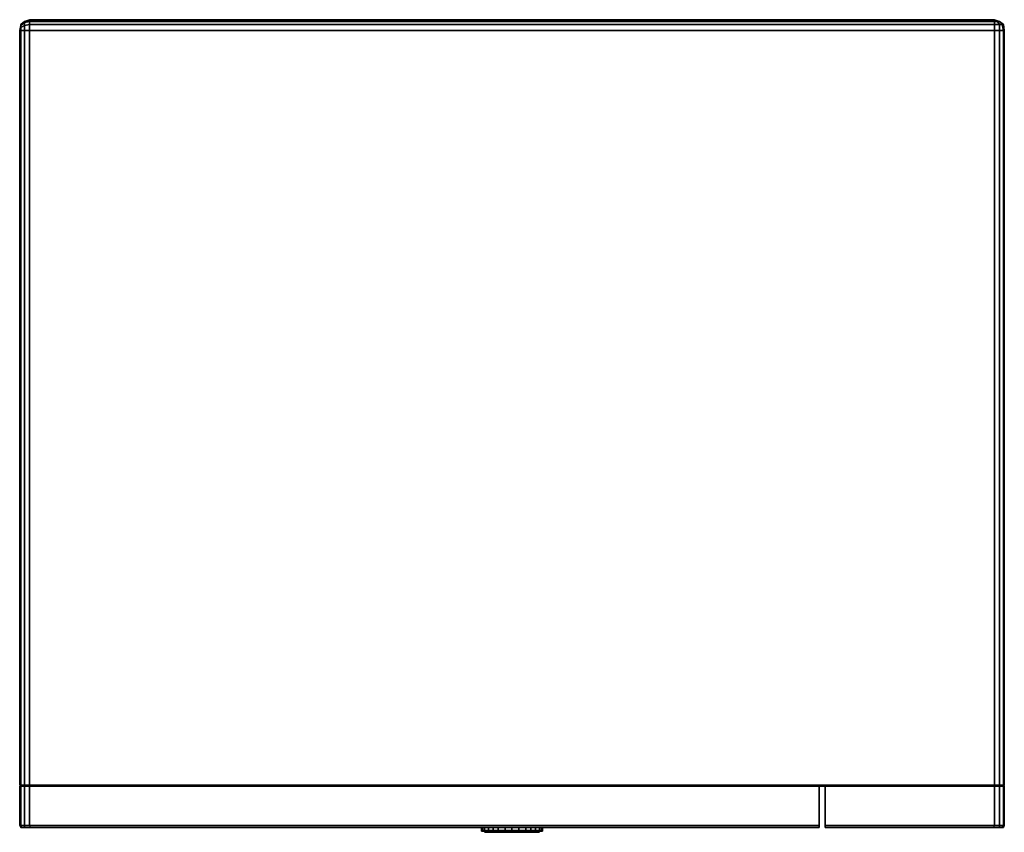
# Model space of a CAD drawing. Units: inches. Extents: x 316.1 to 340.3, y -83.3 to -63.4.
import ezdxf

# ---------------------------------------------------------------- set-up
doc = ezdxf.new("R2010")
doc.units = ezdxf.units.IN
doc.header["$MEASUREMENT"] = 0
doc.layers.get('0').update_dxf_attribs({"true_color": 0x9ad7e5})

msp = doc.modelspace()

# ---------------------------------------------------------------- linework, layer by layer
at = {"color": 31}
for points in [[(316.248, -63.418), (316.152, -63.491), (316.152, -63.515), (316.248, -63.442), (316.248, -63.418), (316.152, -63.491), (316.152, -63.515), (316.128, -63.635), (316.128, -82.128), (316.152, -82.128)], [(316.152, -63.563), (316.128, -63.635), (316.152, -63.563), (316.152, -63.515), (316.248, -63.442), (316.248, -63.515), (316.152, -63.563), (316.152, -63.515)], [(316.369, -82.128), (340.016, -82.128), (340.016, -63.635), (316.369, -63.635), (316.369, -63.491), (316.248, -63.515), (316.248, -63.442), (316.152, -63.515), (316.152, -63.563), (316.248, -63.515), (316.248, -63.635), (316.369, -63.635), (316.369, -82.128), (316.248, -82.128)], [(340.257, -82.128), (340.257, -63.635), (340.233, -63.491), (340.136, -63.418), (340.233, -63.491), (340.257, -63.635), (340.233, -63.635), (340.233, -82.128), (340.208, -82.152), (340.233, -82.128), (340.136, -82.128), (340.136, -82.152), (340.136, -82.128), (340.136, -63.635), (340.016, -63.635), (340.016, -63.491), (316.369, -63.491), (316.369, -63.418), (316.248, -63.442), (316.248, -63.418), (316.369, -63.37), (316.248, -63.418), (316.369, -63.37)], [(340.016, -63.37), (316.369, -63.37)], [(316.369, -63.37), (340.016, -63.37)], [(340.016, -63.491), (316.369, -63.491), (316.369, -63.418), (340.016, -63.418)], [(340.016, -63.37), (340.088, -63.418)], [(340.088, -63.418), (340.136, -63.491), (340.016, -63.491)], [(340.233, -63.491), (340.208, -63.491), (340.136, -63.418), (340.233, -63.491), (340.257, -63.635), (340.257, -82.128), (340.233, -82.128), (340.233, -63.635), (340.257, -63.635), (340.257, -82.128), (340.233, -82.152)], [(316.128, -82.128), (316.152, -82.128), (316.152, -63.635), (316.152, -63.563), (316.128, -63.635), (316.152, -63.515), (316.152, -63.491)], [(316.128, -82.128), (316.128, -63.635)], [(316.152, -63.563), (316.248, -63.515), (316.248, -63.635)], [(316.248, -63.635), (316.248, -82.128), (316.152, -82.128), (316.152, -63.635)], [(316.128, -82.128), (316.152, -82.128)], [(316.152, -82.128), (316.176, -82.152)], [(316.152, -82.128), (316.248, -82.128)], [(316.248, -82.152), (316.248, -82.128), (316.369, -82.128)], [(316.393, -82.152), (316.369, -82.128)], [(316.369, -82.128), (340.016, -82.128), (339.991, -82.152)], [(335.865, -83.117), (335.865, -82.152), (335.865, -83.117), (340.016, -83.117), (339.991, -83.166), (335.865, -83.166), (335.865, -83.117), (335.865, -83.166), (335.865, -83.117), (335.865, -83.166), (339.991, -83.166), (340.016, -83.117), (340.136, -83.117), (340.233, -83.117), (340.233, -82.152), (340.257, -82.152), (340.233, -82.152), (340.136, -82.152), (340.233, -82.152), (340.136, -82.152), (340.016, -82.152), (340.016, -83.117), (335.865, -83.117), (335.865, -82.152), (340.016, -82.152), (335.865, -82.152), (335.865, -83.117), (340.016, -83.117), (340.016, -82.152), (340.136, -82.152), (340.136, -83.117), (340.136, -83.166), (340.208, -83.166), (340.233, -83.117), (340.257, -83.117), (340.257, -82.152), (340.233, -82.152), (340.257, -82.152), (340.257, -83.117), (340.233, -83.166), (340.208, -83.166), (340.233, -83.117), (340.257, -83.117), (340.233, -83.166), (340.208, -83.166), (340.233, -83.117), (340.233, -82.152), (340.233, -83.117), (340.257, -83.117), (340.257, -82.152), (340.257, -83.117), (340.233, -83.166), (340.233, -83.141)], [(340.016, -82.152), (335.865, -82.152)], [(340.016, -82.128), (340.136, -82.128), (340.136, -82.152)], [(340.257, -82.128), (340.233, -82.128), (340.136, -82.128), (340.016, -82.128)], [(340.136, -83.117), (340.016, -83.117), (340.016, -82.152)], [(340.136, -83.117), (340.136, -82.152), (340.233, -82.152)], [(340.136, -82.152), (340.136, -83.117)], [(340.208, -82.152), (340.233, -82.128), (340.257, -82.128)], [(335.865, -83.141), (335.865, -83.166)], [(340.233, -83.141), (340.233, -83.166), (340.208, -83.166), (340.136, -83.166), (339.991, -83.166), (335.865, -83.166), (335.865, -83.141)], [(335.865, -83.166), (339.991, -83.166), (340.136, -83.166), (340.208, -83.166), (340.233, -83.166)], [(339.991, -83.166), (340.016, -83.117), (340.136, -83.117), (340.136, -83.166)], [(340.208, -83.166), (340.136, -83.166), (340.136, -83.117)]]:
    msp.add_lwpolyline(points, dxfattribs=at)
for points in [[(316.152, -63.491), (316.248, -63.418)], [(316.369, -63.37), (316.369, -63.418), (316.248, -63.442), (316.248, -63.418)], [(316.369, -63.491), (316.248, -63.515), (316.248, -63.442), (316.369, -63.418)], [(316.369, -63.394), (316.369, -63.37)], [(316.369, -63.37), (340.016, -63.37), (316.369, -63.37), (316.369, -63.418), (340.016, -63.418), (340.016, -63.491), (340.136, -63.491), (340.136, -63.635), (340.233, -63.635), (340.208, -63.491), (340.136, -63.491), (340.088, -63.418), (340.016, -63.418), (316.369, -63.418)], [(340.016, -63.394), (340.016, -63.37)], [(340.016, -63.37), (340.136, -63.418), (340.088, -63.418)], [(340.016, -63.37), (340.088, -63.418), (340.136, -63.418), (340.208, -63.491), (340.233, -63.491), (340.136, -63.418)], [(340.016, -63.418), (340.088, -63.418)], [(340.016, -63.418), (340.016, -63.491)], [(340.136, -63.491), (340.088, -63.418), (340.136, -63.418), (340.208, -63.491)], [(316.128, -82.128), (316.128, -63.635)], [(316.152, -63.635), (316.152, -63.563)], [(316.152, -63.635), (316.248, -63.635)], [(316.152, -63.635), (316.152, -82.128), (316.248, -82.128), (316.248, -63.635)], [(316.369, -63.635), (316.248, -63.635), (316.248, -63.515), (316.369, -63.491)], [(316.369, -82.128), (316.248, -82.128), (316.248, -63.635), (316.369, -63.635)], [(316.369, -63.635), (316.369, -63.491), (340.016, -63.491), (340.016, -63.635)], [(316.369, -63.635), (340.016, -63.635), (340.016, -82.128), (316.369, -82.128)], [(340.016, -63.635), (340.016, -63.491), (340.136, -63.491), (340.136, -63.635)], [(340.016, -63.635), (340.136, -63.635), (340.136, -82.128), (340.016, -82.128)], [(340.136, -63.635), (340.136, -63.491), (340.208, -63.491), (340.233, -63.635)], [(340.136, -63.635), (340.233, -63.635), (340.233, -82.128), (340.136, -82.128)], [(340.233, -63.491), (340.257, -63.635), (340.233, -63.635), (340.208, -63.491)], [(316.152, -82.152), (316.128, -82.128)], [(316.152, -82.152), (316.128, -82.128)], [(316.152, -82.128), (316.176, -82.152)], [(316.248, -82.128), (316.248, -82.152)], [(316.369, -82.128), (316.393, -82.152)], [(335.865, -82.152), (335.72, -82.152)], [(335.865, -82.152), (335.72, -82.152)], [(340.016, -82.128), (339.991, -82.152)], [(340.016, -82.152), (340.136, -82.152)], [(340.257, -82.128), (340.233, -82.152)], [(340.136, -83.166), (339.991, -83.166)], [(340.233, -83.117), (340.136, -83.117)]]:
    msp.add_lwpolyline(points, close=True, dxfattribs=at)
at = {"color": 135}
for points in [[(316.152, -83.117), (316.128, -83.117), (316.128, -82.152), (316.152, -82.152)], [(316.128, -83.117), (316.152, -83.117), (316.152, -82.152), (316.128, -82.152)], [(316.248, -83.117), (316.152, -83.117), (316.152, -82.152), (316.248, -82.152)], [(316.369, -83.117), (316.248, -83.117), (316.248, -82.152), (316.369, -82.152)], [(335.72, -83.117), (316.369, -83.117), (316.369, -82.152), (335.72, -82.152)], [(316.152, -83.166), (316.128, -83.117)], [(316.152, -83.117), (316.176, -83.166), (316.152, -83.166), (316.176, -83.166)], [(316.369, -83.117), (335.72, -83.117), (335.72, -83.166), (316.393, -83.166)]]:
    msp.add_lwpolyline(points, close=True, dxfattribs=at)
for points in [[(316.152, -82.152), (316.128, -82.152), (316.128, -83.117), (316.152, -83.166), (316.152, -83.141)], [(316.152, -83.117), (316.248, -83.117), (316.248, -82.152), (316.152, -82.152), (316.128, -82.152), (316.128, -83.117)], [(335.72, -83.141), (335.72, -83.166), (335.72, -83.117), (335.72, -82.152), (316.369, -82.152), (316.248, -82.152), (316.369, -82.152), (335.72, -82.152), (335.72, -83.117), (316.369, -83.117), (316.393, -83.166), (316.248, -83.166), (316.248, -83.117), (316.152, -83.117)], [(316.248, -82.152), (316.152, -82.152), (316.248, -82.152), (316.369, -82.152), (316.369, -83.117), (316.248, -83.117), (316.248, -83.166), (316.176, -83.166), (316.248, -83.166)], [(316.393, -83.166), (316.248, -83.166), (316.248, -83.117), (316.369, -83.117), (316.393, -83.166), (335.72, -83.166), (335.72, -83.117), (335.72, -82.152)], [(316.152, -83.166), (316.128, -83.117), (316.152, -83.117)], [(316.176, -83.166), (316.152, -83.117)], [(335.72, -83.141), (335.72, -83.166), (316.393, -83.166), (316.248, -83.166), (316.176, -83.166), (316.152, -83.166), (316.152, -83.141)], [(316.152, -83.166), (316.176, -83.166), (316.248, -83.166), (316.393, -83.166), (335.72, -83.166)]]:
    msp.add_lwpolyline(points, dxfattribs=at)
at = {"color": 65}
for points in [[(327.445, -83.166), (327.445, -83.238)], [(327.469, -83.166), (327.469, -83.238), (327.445, -83.238)], [(327.445, -83.238), (327.445, -83.262), (327.469, -83.262)], [(327.445, -83.262), (327.445, -83.238)], [(327.445, -83.238), (327.469, -83.238)], [(327.469, -83.238), (327.469, -83.262), (327.445, -83.262), (327.469, -83.262), (327.493, -83.262), (327.541, -83.262), (327.517, -83.262), (327.614, -83.262), (327.614, -83.238)], [(327.445, -83.238), (327.445, -83.262), (327.469, -83.262), (327.469, -83.238)], [(327.445, -83.238), (327.469, -83.238)], [(327.517, -83.166), (327.517, -83.238), (327.469, -83.238)], [(327.517, -83.238), (327.517, -83.262), (327.469, -83.262), (327.469, -83.238)], [(327.469, -83.238), (327.517, -83.238)], [(327.517, -83.238), (327.517, -83.262), (327.469, -83.262), (327.493, -83.262), (327.541, -83.262)], [(327.469, -83.238), (327.517, -83.238)], [(327.614, -83.166), (327.614, -83.238), (327.517, -83.238)], [(327.614, -83.238), (327.614, -83.262), (327.517, -83.262), (327.517, -83.238)], [(327.517, -83.238), (327.614, -83.238)], [(327.517, -83.238), (327.614, -83.238)], [(327.638, -83.262), (327.541, -83.262), (327.638, -83.262), (327.614, -83.262), (327.734, -83.262), (327.734, -83.238)], [(327.734, -83.166), (327.734, -83.238), (327.614, -83.238)], [(327.734, -83.262), (327.614, -83.262), (327.614, -83.238)], [(327.614, -83.238), (327.734, -83.238)], [(327.614, -83.238), (327.734, -83.238)], [(327.855, -83.166), (327.855, -83.238), (327.734, -83.238)], [(327.734, -83.238), (327.734, -83.262)], [(327.734, -83.262), (327.734, -83.238)], [(327.734, -83.238), (327.855, -83.238)], [(328.023, -83.238), (328.023, -83.262), (327.879, -83.262), (327.734, -83.262)], [(327.734, -83.262), (327.879, -83.262), (328.023, -83.262), (328.023, -83.238)], [(327.734, -83.262), (327.879, -83.262), (327.855, -83.238)], [(327.734, -83.238), (327.855, -83.238)], [(328.023, -83.166), (328.023, -83.238), (327.855, -83.238)], [(327.855, -83.238), (327.879, -83.262)], [(327.879, -83.262), (327.855, -83.238)], [(327.855, -83.238), (328.023, -83.238)], [(327.855, -83.238), (328.023, -83.238)], [(328.192, -83.262), (328.023, -83.262), (327.879, -83.262), (328.023, -83.262), (328.192, -83.262), (328.192, -83.238), (328.361, -83.238), (328.361, -83.166)], [(328.023, -83.238), (328.192, -83.238), (328.192, -83.166)], [(328.023, -83.262), (328.023, -83.238)], [(328.94, -83.166), (328.94, -83.238), (328.94, -83.262), (328.94, -83.238), (328.94, -83.166), (328.94, -83.238), (328.916, -83.238), (328.916, -83.166), (328.916, -83.238), (328.867, -83.238), (328.867, -83.166), (328.867, -83.238), (328.771, -83.238), (328.771, -83.166), (328.771, -83.238), (328.65, -83.238), (328.65, -83.166), (328.65, -83.238), (328.53, -83.238), (328.53, -83.166), (328.53, -83.238), (328.361, -83.238), (328.361, -83.166), (328.361, -83.238), (328.192, -83.238), (328.192, -83.166), (328.192, -83.238), (328.192, -83.262), (328.361, -83.262), (328.361, -83.238), (328.192, -83.238), (328.192, -83.262), (328.361, -83.262), (328.506, -83.262), (328.65, -83.262), (328.747, -83.262), (328.843, -83.262), (328.891, -83.262), (328.916, -83.262), (328.916, -83.238), (328.916, -83.166)], [(328.891, -83.262), (328.916, -83.262), (328.891, -83.262), (328.916, -83.262), (328.94, -83.262), (328.94, -83.238), (328.916, -83.238), (328.867, -83.238), (328.771, -83.238), (328.65, -83.238), (328.53, -83.238), (328.361, -83.238), (328.361, -83.262)], [(328.361, -83.262), (328.361, -83.238), (328.53, -83.238), (328.506, -83.262)], [(328.506, -83.262), (328.53, -83.238), (328.53, -83.166)], [(328.506, -83.262), (328.53, -83.238), (328.65, -83.238), (328.65, -83.262)], [(328.65, -83.262), (328.65, -83.238), (328.65, -83.166)], [(328.65, -83.262), (328.65, -83.238), (328.771, -83.238), (328.771, -83.262)], [(328.771, -83.262), (328.771, -83.238), (328.771, -83.166)], [(328.771, -83.262), (328.771, -83.238), (328.867, -83.238), (328.867, -83.262)], [(328.867, -83.262), (328.867, -83.238), (328.867, -83.166)], [(328.867, -83.262), (328.867, -83.238), (328.916, -83.238), (328.916, -83.262)], [(328.916, -83.262), (328.916, -83.238), (328.94, -83.238)], [(327.541, -83.286), (327.589, -83.286), (327.662, -83.286), (327.758, -83.286), (327.903, -83.286), (328.048, -83.286), (328.192, -83.286), (328.337, -83.286), (328.482, -83.286), (328.626, -83.286), (328.723, -83.286), (328.795, -83.286), (328.843, -83.286), (328.867, -83.286)], [(327.589, -83.286), (327.541, -83.286)], [(327.879, -83.262), (327.734, -83.262)], [(328.337, -83.286), (328.192, -83.286)], [(328.506, -83.262), (328.361, -83.262)], [(328.65, -83.262), (328.506, -83.262)], [(328.771, -83.262), (328.65, -83.262)], [(328.747, -83.262), (328.771, -83.262)], [(328.867, -83.262), (328.771, -83.262)], [(328.843, -83.262), (328.867, -83.262)], [(328.916, -83.262), (328.867, -83.262)]]:
    msp.add_lwpolyline(points, dxfattribs=at)
for points in [[(327.445, -83.238), (327.445, -83.166)], [(327.469, -83.166), (327.469, -83.238)], [(327.517, -83.166), (327.517, -83.238)], [(327.614, -83.166), (327.614, -83.238)], [(327.734, -83.166), (327.734, -83.238)], [(327.855, -83.166), (327.855, -83.238)], [(328.023, -83.166), (328.023, -83.238)], [(328.023, -83.238), (328.192, -83.238)], [(327.469, -83.262), (327.445, -83.262)], [(327.469, -83.262), (327.493, -83.262)], [(327.469, -83.262), (327.517, -83.262), (327.541, -83.262), (327.493, -83.262)], [(327.517, -83.262), (327.614, -83.262), (327.638, -83.262), (327.541, -83.262)], [(327.541, -83.286), (327.517, -83.286)], [(327.589, -83.286), (327.541, -83.286), (327.517, -83.286), (327.541, -83.286)], [(328.048, -83.286), (327.903, -83.286), (327.758, -83.286), (327.662, -83.286), (327.589, -83.286), (327.662, -83.286), (327.758, -83.286), (327.903, -83.286), (328.048, -83.286), (328.192, -83.286)], [(327.614, -83.262), (327.734, -83.262), (327.638, -83.262)], [(327.638, -83.262), (327.734, -83.262)], [(327.734, -83.262), (327.879, -83.262)], [(327.879, -83.262), (328.023, -83.262)], [(328.023, -83.262), (328.192, -83.262)], [(328.023, -83.262), (328.192, -83.262)], [(328.192, -83.262), (328.361, -83.262)], [(328.192, -83.262), (328.361, -83.262)], [(328.337, -83.286), (328.192, -83.286)], [(328.795, -83.286), (328.723, -83.286), (328.626, -83.286), (328.482, -83.286), (328.337, -83.286), (328.482, -83.286), (328.626, -83.286), (328.723, -83.286), (328.795, -83.286), (328.843, -83.286)], [(328.361, -83.262), (328.506, -83.262)], [(328.361, -83.262), (328.506, -83.262)], [(328.506, -83.262), (328.65, -83.262)], [(328.506, -83.262), (328.65, -83.262)], [(328.65, -83.262), (328.771, -83.262), (328.747, -83.262)], [(328.747, -83.262), (328.771, -83.262), (328.65, -83.262)], [(328.771, -83.262), (328.867, -83.262), (328.843, -83.262), (328.747, -83.262), (328.843, -83.262), (328.867, -83.262)], [(328.867, -83.262), (328.916, -83.262), (328.891, -83.262), (328.843, -83.262), (328.891, -83.262), (328.916, -83.262)], [(328.867, -83.286), (328.843, -83.286)], [(328.916, -83.262), (328.94, -83.262)], [(328.916, -83.262), (328.94, -83.262)]]:
    msp.add_lwpolyline(points, close=True, dxfattribs=at)

doc.saveas('drawing.dxf')
